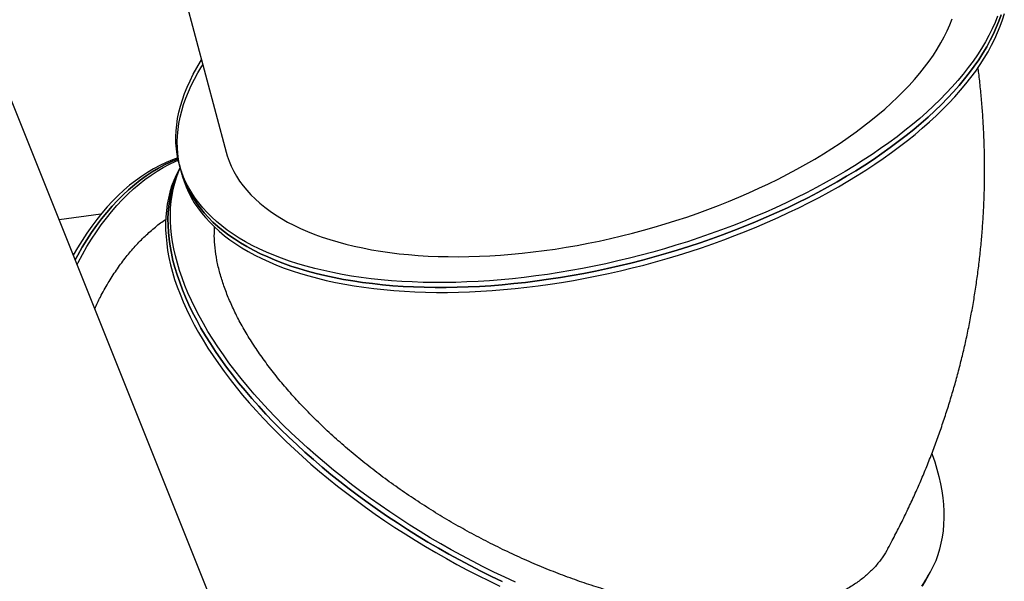
# Model space of a CAD drawing. Units: millimetres. Extents: x 60.4 to 76.7, y 52.1 to 77.4.
# Drawn here: x 65.8 to 66.8, y 72 to 72.6 of the extents above; entities that cross this region are included whole.
import ezdxf

# ---------------------------------------------------------------- set-up
doc = ezdxf.new("R2010")
doc.units = ezdxf.units.MM

# ---------------------------------------------------------------- blocks, each defined once
blk = doc.blocks.new('elflor003al')
at = {"color": 7, "linetype": 'Continuous', "lineweight": 25}
for p, q in [((65.9807, 71.9779), (65.6892, 72.7062)), ((65.9264, 72.6778), (65.9774, 72.4868)), ((65.9291, 72.4739), (65.9304, 72.4688)), ((65.9298, 72.471), (65.9291, 72.4696)), ((65.9304, 72.4688), (65.9318, 72.4638)), ((65.8481, 72.4227), (65.805, 72.4169)), ((66.7017, 72.0484), (66.7042, 72.0529)), ((66.6992, 72.0438), (66.7017, 72.0484))]:
    blk.add_line(p, q, dxfattribs=at)
at = {"color": 7, "linetype": 'Continuous', "lineweight": 25, "flags": 128}
for points in [[(66.7739, 72.6271), (66.7713, 72.6206), (66.7683, 72.614), (66.765, 72.6073), (66.7614, 72.6007), (66.7574, 72.594), (66.7532, 72.5874), (66.7486, 72.5807), (66.7437, 72.5741), (66.7384, 72.5675), (66.7329, 72.5608), (66.7271, 72.5542), (66.7209, 72.5477), (66.7145, 72.5411), (66.7078, 72.5346), (66.7008, 72.5281), (66.6935, 72.5217), (66.686, 72.5154), (66.6782, 72.5091), (66.6701, 72.5028), (66.6618, 72.4966), (66.6532, 72.4905), (66.6444, 72.4845), (66.6353, 72.4786), (66.6261, 72.4727), (66.6166, 72.4669), (66.6069, 72.4613), (66.597, 72.4557), (66.5869, 72.4503), (66.5766, 72.4449), (66.5661, 72.4397), (66.5555, 72.4345), (66.5447, 72.4295), (66.5338, 72.4247), (66.5227, 72.4199), (66.5115, 72.4153), (66.5001, 72.4109), (66.4887, 72.4065), (66.4771, 72.4024), (66.4654, 72.3983), (66.4536, 72.3944), (66.4418, 72.3907), (66.4299, 72.3871), (66.4179, 72.3837), (66.4059, 72.3805), (66.3938, 72.3774), (66.3818, 72.3745), (66.3696, 72.3717), (66.3575, 72.3692), (66.3454, 72.3668), (66.3332, 72.3646), (66.3211, 72.3625), (66.3091, 72.3607), (66.297, 72.359), (66.285, 72.3575), (66.2731, 72.3562), (66.2612, 72.355), (66.2494, 72.3541), (66.2377, 72.3533), (66.226, 72.3528), (66.2145, 72.3524), (66.2031, 72.3522), (66.1918, 72.3522), (66.1807, 72.3524), (66.1696, 72.3528), (66.1588, 72.3533), (66.148, 72.3541), (66.1375, 72.355), (66.1271, 72.3561), (66.1169, 72.3574), (66.1069, 72.3589), (66.0971, 72.3606), (66.0875, 72.3625), (66.0781, 72.3645), (66.0689, 72.3667), (66.06, 72.3691), (66.0513, 72.3717), (66.0428, 72.3744), (66.0346, 72.3773), (66.0266, 72.3804), (66.019, 72.3836), (66.0115, 72.387), (66.0044, 72.3906), (65.9975, 72.3943), (65.9909, 72.3982), (65.9846, 72.4022), (65.9786, 72.4064), (65.9729, 72.4107), (65.9675, 72.4152), (65.9625, 72.4198), (65.9577, 72.4245), (65.9532, 72.4294), (65.9491, 72.4344), (65.9453, 72.4395), (65.9418, 72.4448), (65.9387, 72.4501), (65.9359, 72.4556), (65.9334, 72.4611), (65.9312, 72.4668), (65.9294, 72.4725), (65.928, 72.4784), (65.9268, 72.4843), (65.9261, 72.4904), (65.9256, 72.4965), (65.9255, 72.5026), (65.9258, 72.5089), (65.9264, 72.5152), (65.9273, 72.5215), (65.9286, 72.528), (65.9302, 72.5344), (65.9322, 72.5409), (65.9345, 72.5475), (65.9371, 72.554), (65.9401, 72.5606), (65.9434, 72.5673), (65.947, 72.5739), (65.9509, 72.5805), (65.9519, 72.5821)], [(65.9304, 72.4688), (65.9308, 72.4675), (65.9326, 72.4617), (65.9347, 72.4561), (65.9372, 72.4505), (65.94, 72.445), (65.9432, 72.4397), (65.9467, 72.4344), (65.9505, 72.4293), (65.9546, 72.4243), (65.959, 72.4195), (65.9638, 72.4147), (65.9689, 72.4101), (65.9743, 72.4057), (65.98, 72.4013), (65.986, 72.3972), (65.9923, 72.3931), (65.9989, 72.3893), (66.0057, 72.3855), (66.0129, 72.382), (66.0203, 72.3786), (66.028, 72.3753), (66.036, 72.3722), (66.0442, 72.3693), (66.0526, 72.3666), (66.0613, 72.364), (66.0703, 72.3616), (66.0794, 72.3594), (66.0888, 72.3574), (66.0984, 72.3555), (66.1083, 72.3539), (66.1183, 72.3524), (66.1285, 72.3511), (66.1388, 72.3499), (66.1494, 72.349), (66.1601, 72.3483), (66.171, 72.3477), (66.182, 72.3473), (66.1932, 72.3471), (66.2045, 72.3471), (66.2159, 72.3473), (66.2274, 72.3477), (66.239, 72.3483), (66.2507, 72.349), (66.2625, 72.35), (66.2744, 72.3511), (66.2864, 72.3524), (66.2984, 72.3539), (66.3104, 72.3556), (66.3225, 72.3574), (66.3346, 72.3595), (66.3467, 72.3617), (66.3589, 72.3641), (66.371, 72.3667), (66.3831, 72.3694), (66.3952, 72.3723), (66.4073, 72.3754), (66.4193, 72.3787), (66.4313, 72.3821), (66.4432, 72.3856), (66.455, 72.3894), (66.4668, 72.3932), (66.4784, 72.3973), (66.49, 72.4015), (66.5015, 72.4058), (66.5128, 72.4103), (66.524, 72.4149), (66.5351, 72.4196), (66.5461, 72.4245), (66.5569, 72.4295), (66.5675, 72.4346), (66.5779, 72.4398), (66.5882, 72.4452), (66.5983, 72.4506), (66.6082, 72.4562), (66.6179, 72.4619), (66.6274, 72.4676), (66.6367, 72.4735), (66.6457, 72.4794), (66.6545, 72.4855), (66.6631, 72.4916), (66.6714, 72.4977), (66.6795, 72.504), (66.6873, 72.5103), (66.6949, 72.5167), (66.7021, 72.5231), (66.7091, 72.5295), (66.7159, 72.536), (66.7223, 72.5426), (66.7284, 72.5492), (66.7343, 72.5558), (66.7398, 72.5624), (66.745, 72.569), (66.7499, 72.5757), (66.7545, 72.5823), (66.7588, 72.589), (66.7627, 72.5956), (66.7664, 72.6023), (66.7697, 72.6089), (66.7726, 72.6155), (66.7753, 72.6221), (66.7776, 72.6286)], [(66.7776, 72.6286), (66.7753, 72.6221), (66.7726, 72.6155), (66.7697, 72.6089), (66.7664, 72.6023), (66.7627, 72.5956), (66.7588, 72.589), (66.7545, 72.5823), (66.7499, 72.5757), (66.745, 72.569), (66.7398, 72.5624), (66.7343, 72.5558), (66.7284, 72.5492), (66.7223, 72.5426), (66.7159, 72.536), (66.7091, 72.5295), (66.7021, 72.5231), (66.6949, 72.5167), (66.6873, 72.5103), (66.6795, 72.504), (66.6714, 72.4977), (66.6631, 72.4916), (66.6545, 72.4855), (66.6457, 72.4794), (66.6367, 72.4735), (66.6274, 72.4676), (66.6179, 72.4619), (66.6082, 72.4562), (66.5983, 72.4506), (66.5882, 72.4452), (66.5779, 72.4398), (66.5675, 72.4346), (66.5569, 72.4295), (66.5461, 72.4245), (66.5351, 72.4196), (66.524, 72.4149), (66.5128, 72.4103), (66.5015, 72.4058), (66.49, 72.4015), (66.4784, 72.3973), (66.4668, 72.3932), (66.455, 72.3894), (66.4432, 72.3856), (66.4313, 72.3821), (66.4193, 72.3787), (66.4073, 72.3754), (66.3952, 72.3723), (66.3831, 72.3694), (66.371, 72.3667), (66.3589, 72.3641), (66.3467, 72.3617), (66.3346, 72.3595), (66.3225, 72.3574), (66.3104, 72.3556), (66.2984, 72.3539), (66.2864, 72.3524), (66.2744, 72.3511), (66.2625, 72.35), (66.2507, 72.349), (66.239, 72.3483), (66.2274, 72.3477), (66.2159, 72.3473), (66.2045, 72.3471), (66.1932, 72.3471), (66.182, 72.3473), (66.171, 72.3477), (66.1601, 72.3483), (66.1494, 72.349), (66.1388, 72.3499), (66.1285, 72.3511), (66.1183, 72.3524), (66.1083, 72.3539), (66.0984, 72.3555), (66.0888, 72.3574), (66.0794, 72.3594), (66.0703, 72.3616), (66.0613, 72.364), (66.0526, 72.3666), (66.0442, 72.3693), (66.036, 72.3722), (66.028, 72.3753), (66.0203, 72.3786), (66.0129, 72.382), (66.0057, 72.3855), (65.9989, 72.3893), (65.9923, 72.3931), (65.986, 72.3972), (65.98, 72.4013), (65.9743, 72.4057), (65.9689, 72.4101), (65.9638, 72.4147), (65.959, 72.4195), (65.9546, 72.4243), (65.9505, 72.4293), (65.9467, 72.4344), (65.9432, 72.4397), (65.94, 72.445), (65.9372, 72.4505), (65.9347, 72.4561), (65.9326, 72.4617), (65.9308, 72.4675)], [(65.9318, 72.4638), (65.9321, 72.4624), (65.9339, 72.4566), (65.9361, 72.451), (65.9386, 72.4454), (65.9414, 72.44), (65.9445, 72.4346), (65.948, 72.4294), (65.9518, 72.4243), (65.9559, 72.4193), (65.9604, 72.4144), (65.9652, 72.4097), (65.9702, 72.4051), (65.9756, 72.4006), (65.9813, 72.3963), (65.9873, 72.3921), (65.9936, 72.3881), (66.0002, 72.3842), (66.0071, 72.3805), (66.0142, 72.3769), (66.0217, 72.3735), (66.0294, 72.3702), (66.0373, 72.3672), (66.0455, 72.3643), (66.054, 72.3615), (66.0627, 72.359), (66.0716, 72.3566), (66.0808, 72.3544), (66.0902, 72.3523), (66.0998, 72.3505), (66.1096, 72.3488), (66.1196, 72.3473), (66.1298, 72.346), (66.1402, 72.3449), (66.1507, 72.3439), (66.1615, 72.3432), (66.1723, 72.3426), (66.1834, 72.3422), (66.1945, 72.3421), (66.2058, 72.3421), (66.2172, 72.3423), (66.2287, 72.3426), (66.2404, 72.3432), (66.2521, 72.344), (66.2639, 72.3449), (66.2758, 72.346), (66.2877, 72.3473), (66.2997, 72.3488), (66.3118, 72.3505), (66.3238, 72.3524), (66.336, 72.3544), (66.3481, 72.3566), (66.3602, 72.359), (66.3723, 72.3616), (66.3845, 72.3643), (66.3966, 72.3673), (66.4086, 72.3703), (66.4206, 72.3736), (66.4326, 72.377), (66.4445, 72.3806), (66.4564, 72.3843), (66.4681, 72.3882), (66.4798, 72.3922), (66.4914, 72.3964), (66.5028, 72.4007), (66.5142, 72.4052), (66.5254, 72.4098), (66.5365, 72.4145), (66.5474, 72.4194), (66.5582, 72.4244), (66.5688, 72.4295), (66.5793, 72.4348), (66.5896, 72.4401), (66.5997, 72.4456), (66.6096, 72.4511), (66.6193, 72.4568), (66.6288, 72.4626), (66.638, 72.4684), (66.6471, 72.4744), (66.6559, 72.4804), (66.6645, 72.4865), (66.6728, 72.4927), (66.6809, 72.4989), (66.6887, 72.5052), (66.6962, 72.5116), (66.7035, 72.518), (66.7105, 72.5245), (66.7172, 72.531), (66.7236, 72.5375), (66.7298, 72.5441), (66.7356, 72.5507), (66.7411, 72.5573), (66.7464, 72.5639), (66.7513, 72.5706), (66.7559, 72.5772), (66.7601, 72.5839), (66.7641, 72.5905), (66.7677, 72.5972), (66.771, 72.6038), (66.774, 72.6104), (66.7766, 72.617), (66.7789, 72.6235), (66.7809, 72.63)], [(65.9774, 72.4868), (65.9785, 72.4829), (65.9804, 72.4775), (65.9826, 72.4722), (65.9852, 72.467), (65.988, 72.462), (65.9913, 72.457), (65.9948, 72.4522), (65.9987, 72.4475), (66.0029, 72.4429), (66.0074, 72.4385), (66.0122, 72.4341), (66.0173, 72.43), (66.0228, 72.4259), (66.0285, 72.422), (66.0345, 72.4183), (66.0408, 72.4147), (66.0474, 72.4113), (66.0543, 72.408), (66.0615, 72.4049), (66.0689, 72.4019), (66.0765, 72.3992), (66.0845, 72.3966), (66.0926, 72.3941), (66.101, 72.3919), (66.1097, 72.3898), (66.1185, 72.3879), (66.1276, 72.3861), (66.1369, 72.3846), (66.1463, 72.3832), (66.156, 72.382), (66.1658, 72.3811), (66.1758, 72.3802), (66.186, 72.3796), (66.1963, 72.3792), (66.2067, 72.379), (66.2173, 72.3789), (66.2281, 72.379), (66.2389, 72.3794), (66.2498, 72.3799), (66.2608, 72.3806), (66.272, 72.3814), (66.2831, 72.3825), (66.2944, 72.3838), (66.3057, 72.3852), (66.3171, 72.3868), (66.3284, 72.3886), (66.3398, 72.3906), (66.3513, 72.3928), (66.3627, 72.3951), (66.3741, 72.3976), (66.3855, 72.4003), (66.3969, 72.4032), (66.4082, 72.4062), (66.4195, 72.4094), (66.4307, 72.4127), (66.4418, 72.4162), (66.4529, 72.4198), (66.4639, 72.4236), (66.4748, 72.4276), (66.4856, 72.4317), (66.4962, 72.4359), (66.5067, 72.4403), (66.5171, 72.4448), (66.5274, 72.4495), (66.5375, 72.4542), (66.5474, 72.4591), (66.5571, 72.4641), (66.5667, 72.4692), (66.5761, 72.4744), (66.5852, 72.4797), (66.5942, 72.4851), (66.6029, 72.4906), (66.6115, 72.4962), (66.6198, 72.5019), (66.6278, 72.5077), (66.6356, 72.5135), (66.6432, 72.5194), (66.6504, 72.5253), (66.6575, 72.5313), (66.6642, 72.5374), (66.6707, 72.5435), (66.6768, 72.5497), (66.6827, 72.5558), (66.6883, 72.562), (66.6936, 72.5683), (66.6986, 72.5745), (66.7032, 72.5808), (66.7076, 72.587), (66.7116, 72.5933), (66.7153, 72.5996), (66.7187, 72.6058), (66.7218, 72.612), (66.7245, 72.6183), (66.7269, 72.6244)], [(65.9308, 72.4675), (65.9293, 72.4733), (65.9282, 72.4793), (65.9274, 72.4853), (65.927, 72.4914), (65.9269, 72.4976), (65.9271, 72.5038), (65.9277, 72.5101), (65.9287, 72.5165), (65.9299, 72.5229), (65.9316, 72.5294), (65.9335, 72.5359), (65.9358, 72.5424), (65.9384, 72.549), (65.9414, 72.5556), (65.9447, 72.5622), (65.9483, 72.5688), (65.9523, 72.5755), (65.9533, 72.5771)], [(65.9274, 72.4809), (65.9221, 72.479), (65.9155, 72.4762), (65.909, 72.4731), (65.9025, 72.4697), (65.8962, 72.4659), (65.8899, 72.4618), (65.8838, 72.4573), (65.8777, 72.4526), (65.8718, 72.4475), (65.8659, 72.4421), (65.8602, 72.4363), (65.8546, 72.4303), (65.8492, 72.424), (65.8438, 72.4174), (65.8386, 72.4104), (65.8336, 72.4032), (65.8287, 72.3957), (65.8239, 72.388), (65.8196, 72.3804)], [(65.8215, 72.3756), (65.8242, 72.3806), (65.8288, 72.3886), (65.8336, 72.3964), (65.8385, 72.4039), (65.8436, 72.4111), (65.8488, 72.418), (65.8541, 72.4247), (65.8596, 72.431), (65.8651, 72.437), (65.8709, 72.4427), (65.8767, 72.4481), (65.8826, 72.4532), (65.8887, 72.458), (65.8949, 72.4624), (65.9011, 72.4665), (65.9075, 72.4703), (65.9139, 72.4738), (65.9204, 72.4769), (65.927, 72.4796), (65.9277, 72.4799)], [(65.9277, 72.4799), (65.927, 72.4796), (65.9204, 72.4769), (65.9139, 72.4738), (65.9075, 72.4703), (65.9011, 72.4665), (65.8949, 72.4624), (65.8887, 72.458), (65.8826, 72.4532), (65.8767, 72.4481), (65.8709, 72.4427), (65.8651, 72.437), (65.8596, 72.431), (65.8541, 72.4247), (65.8488, 72.418), (65.8436, 72.4111), (65.8385, 72.4039), (65.8336, 72.3964), (65.8288, 72.3886), (65.8242, 72.3806), (65.8215, 72.3756)], [(65.8235, 72.3707), (65.8247, 72.373), (65.8291, 72.3813), (65.8337, 72.3893), (65.8385, 72.3971), (65.8434, 72.4046), (65.8485, 72.4118), (65.8537, 72.4187), (65.859, 72.4253), (65.8645, 72.4316), (65.8701, 72.4377), (65.8758, 72.4434), (65.8816, 72.4488), (65.8876, 72.4539), (65.8936, 72.4586), (65.8998, 72.4631), (65.906, 72.4672), (65.9124, 72.471), (65.9188, 72.4744), (65.9253, 72.4775), (65.9279, 72.4786)], [(65.9291, 72.4696), (65.9286, 72.4687), (65.9258, 72.4631), (65.9233, 72.4575), (65.9211, 72.4516), (65.9193, 72.4456), (65.9178, 72.4394), (65.9166, 72.4331), (65.9157, 72.4267), (65.9151, 72.4201), (65.9148, 72.4133), (65.9149, 72.4065), (65.9153, 72.3995), (65.916, 72.3925), (65.917, 72.3853), (65.9183, 72.378), (65.92, 72.3706), (65.922, 72.3631), (65.9242, 72.3555), (65.9268, 72.3479), (65.9298, 72.3402), (65.933, 72.3324), (65.9365, 72.3246), (65.9403, 72.3167), (65.9444, 72.3087), (65.9489, 72.3007), (65.9536, 72.2927), (65.9586, 72.2846), (65.9639, 72.2766), (65.9694, 72.2685), (65.9753, 72.2604), (65.9814, 72.2523), (65.9878, 72.2442), (65.9944, 72.2361), (66.0013, 72.228), (66.0085, 72.22), (66.0159, 72.212), (66.0235, 72.204), (66.0313, 72.196), (66.0394, 72.1881), (66.0478, 72.1803), (66.0563, 72.1725), (66.065, 72.1648), (66.0739, 72.1572), (66.0831, 72.1496), (66.0924, 72.1421), (66.1019, 72.1348), (66.1115, 72.1275), (66.1213, 72.1203), (66.1313, 72.1132), (66.1414, 72.1063), (66.1517, 72.0995), (66.1621, 72.0927), (66.1726, 72.0862), (66.1832, 72.0797), (66.1939, 72.0734), (66.2048, 72.0673), (66.2157, 72.0613), (66.2267, 72.0554), (66.2377, 72.0498), (66.2488, 72.0442), (66.26, 72.0389)], [(66.6966, 72.0394), (66.6992, 72.0438)], [(65.9299, 72.4709), (65.9283, 72.4677), (65.9258, 72.462), (65.9237, 72.4561), (65.9218, 72.4501), (65.9203, 72.444), (65.9191, 72.4377), (65.9182, 72.4312), (65.9176, 72.4246), (65.9173, 72.4179), (65.9174, 72.4111), (65.9178, 72.4041), (65.9185, 72.397), (65.9195, 72.3898), (65.9209, 72.3825), (65.9225, 72.3751), (65.9245, 72.3677), (65.9268, 72.3601), (65.9294, 72.3525), (65.9323, 72.3447), (65.9355, 72.337), (65.939, 72.3291), (65.9428, 72.3212), (65.947, 72.3133), (65.9514, 72.3053), (65.9561, 72.2973), (65.9611, 72.2892), (65.9664, 72.2811), (65.9719, 72.273), (65.9778, 72.2649), (65.9839, 72.2568), (65.9903, 72.2487), (65.9969, 72.2407), (66.0038, 72.2326), (66.011, 72.2245), (66.0184, 72.2165), (66.026, 72.2085), (66.0339, 72.2006), (66.042, 72.1927), (66.0503, 72.1849), (66.0588, 72.1771), (66.0675, 72.1694), (66.0765, 72.1617), (66.0856, 72.1542), (66.0949, 72.1467), (66.1044, 72.1393), (66.114, 72.132), (66.1239, 72.1249), (66.1338, 72.1178), (66.1439, 72.1108), (66.1542, 72.104), (66.1646, 72.0973), (66.1751, 72.0907), (66.1857, 72.0843), (66.1965, 72.078), (66.2073, 72.0718)], [(66.7017, 72.0484), (66.6991, 72.044), (66.6957, 72.0388)], [(66.2625, 72.0435), (66.2514, 72.0488), (66.2402, 72.0543), (66.2292, 72.06), (66.2182, 72.0658), (66.2073, 72.0718), (66.1965, 72.078), (66.1857, 72.0843), (66.1751, 72.0907), (66.1646, 72.0973), (66.1542, 72.104), (66.1439, 72.1108), (66.1338, 72.1178), (66.1239, 72.1249), (66.114, 72.132), (66.1044, 72.1393), (66.0949, 72.1467), (66.0856, 72.1542), (66.0765, 72.1617), (66.0675, 72.1694), (66.0588, 72.1771), (66.0503, 72.1849), (66.042, 72.1927), (66.0339, 72.2006), (66.026, 72.2085), (66.0184, 72.2165), (66.011, 72.2245), (66.0038, 72.2326), (65.9969, 72.2407), (65.9903, 72.2487), (65.9839, 72.2568), (65.9778, 72.2649), (65.9719, 72.273), (65.9664, 72.2811), (65.9611, 72.2892), (65.9561, 72.2973), (65.9514, 72.3053), (65.947, 72.3133), (65.9428, 72.3212), (65.939, 72.3291), (65.9355, 72.337), (65.9323, 72.3447), (65.9294, 72.3525), (65.9268, 72.3601), (65.9245, 72.3677), (65.9225, 72.3751), (65.9209, 72.3825), (65.9195, 72.3898), (65.9185, 72.397), (65.9178, 72.4041), (65.9174, 72.4111), (65.9173, 72.4179), (65.9176, 72.4246), (65.9182, 72.4312), (65.9191, 72.4377), (65.9203, 72.444), (65.9218, 72.4501), (65.9237, 72.4561), (65.9258, 72.462), (65.9283, 72.4677), (65.9299, 72.4709)], [(66.2098, 72.0764), (66.199, 72.0825), (66.1882, 72.0888), (66.1776, 72.0953), (66.1671, 72.1019), (66.1567, 72.1086), (66.1465, 72.1154), (66.1363, 72.1223), (66.1264, 72.1294), (66.1166, 72.1366), (66.1069, 72.1439), (66.0974, 72.1513), (66.0881, 72.1587), (66.079, 72.1663), (66.07, 72.1739), (66.0613, 72.1816), (66.0528, 72.1894), (66.0445, 72.1972), (66.0364, 72.2051), (66.0285, 72.2131), (66.0209, 72.2211), (66.0135, 72.2291), (66.0063, 72.2371), (65.9994, 72.2452), (65.9928, 72.2533), (65.9864, 72.2614), (65.9803, 72.2695), (65.9745, 72.2776), (65.9689, 72.2857), (65.9636, 72.2938), (65.9586, 72.3018), (65.9539, 72.3098), (65.9495, 72.3178), (65.9454, 72.3258), (65.9415, 72.3337), (65.938, 72.3415), (65.9348, 72.3493), (65.9319, 72.357), (65.9293, 72.3647), (65.927, 72.3722), (65.925, 72.3797), (65.9234, 72.3871), (65.922, 72.3944), (65.921, 72.4016), (65.9203, 72.4086), (65.9199, 72.4156), (65.9199, 72.4225), (65.9201, 72.4292), (65.9207, 72.4358), (65.9216, 72.4422), (65.9228, 72.4485), (65.9243, 72.4547), (65.9262, 72.4607), (65.9283, 72.4666), (65.93, 72.4704)], [(66.7061, 72.1756), (66.7065, 72.1747), (66.7091, 72.167), (66.7113, 72.1594), (66.7133, 72.152), (66.715, 72.1446), (66.7163, 72.1373), (66.7173, 72.1301), (66.718, 72.123), (66.7184, 72.1161), (66.7185, 72.1092), (66.7182, 72.1025), (66.7177, 72.0959), (66.7168, 72.0895), (66.7155, 72.0831), (66.714, 72.077), (66.7122, 72.071), (66.71, 72.0651), (66.7075, 72.0594), (66.7047, 72.0539), (66.7016, 72.0485), (66.6982, 72.0433)], [(66.2763, 72.0428), (66.2651, 72.048), (66.2539, 72.0534), (66.2428, 72.0589), (66.2317, 72.0646), (66.2207, 72.0704), (66.2098, 72.0764)], [(66.2073, 72.0718), (66.2182, 72.0658), (66.2292, 72.06), (66.2402, 72.0543), (66.2514, 72.0488), (66.2625, 72.0435)], [(66.6957, 72.0388), (66.6991, 72.044), (66.7017, 72.0484)]]:
    blk.add_lwpolyline(points, dxfattribs=at)
at = {"color": 7, "linetype": 'Continuous', "lineweight": 25}
for points, knots in [([(66.6607, 72.0777), (66.6622, 72.0805), (66.6663, 72.0879), (66.6726, 72.1002), (66.6797, 72.1146), (66.6865, 72.1292), (66.6931, 72.1438), (66.6993, 72.1586), (66.7053, 72.1735), (66.7109, 72.1885), (66.7163, 72.2036), (66.7213, 72.2188), (66.7261, 72.2341), (66.7306, 72.2495), (66.7347, 72.265), (66.7386, 72.2805), (66.7421, 72.2961), (66.7453, 72.3118), (66.7483, 72.3276), (66.7509, 72.3434), (66.7532, 72.3593), (66.7552, 72.3752), (66.7569, 72.3912), (66.7583, 72.4072), (66.7593, 72.4232), (66.7601, 72.4393), (66.7605, 72.4554), (66.7606, 72.4715), (66.7604, 72.4877), (66.7598, 72.5038), (66.759, 72.5199), (66.7578, 72.5361), (66.7563, 72.5522), (66.755, 72.565), (66.754, 72.5723), (66.7537, 72.5743)], [0, 0, 0, 0, 0.018091, 0.049347, 0.080592, 0.111827, 0.143054, 0.174274, 0.205487, 0.236696, 0.267902, 0.299107, 0.330311, 0.361516, 0.392725, 0.423937, 0.455156, 0.486383, 0.517619, 0.548866, 0.580126, 0.611399, 0.642688, 0.673995, 0.70532, 0.736666, 0.768035, 0.799427, 0.830846, 0.862291, 0.893766, 0.925272, 0.95681, 0.988381, 1, 1, 1, 1]), ([(65.8417, 72.3252), (65.8436, 72.3293), (65.848, 72.3385), (65.8555, 72.3518), (65.864, 72.3651), (65.8729, 72.3774), (65.8824, 72.3888), (65.8924, 72.3992), (65.9029, 72.4085), (65.9105, 72.4145), (65.9147, 72.4171), (65.9151, 72.4174)], [0, 0, 0, 0, 0.099273, 0.22749, 0.35208, 0.476766, 0.601356, 0.729568, 0.857884, 0.986096, 1, 1, 1, 1]), ([(66.6607, 72.0777), (66.659, 72.0748), (66.6555, 72.0687), (66.6488, 72.0602), (66.641, 72.0521), (66.6322, 72.0448), (66.6225, 72.0382), (66.6119, 72.0322), (66.6001, 72.027), (66.5874, 72.0225), (66.5739, 72.0188), (66.5597, 72.0159), (66.545, 72.0138), (66.5294, 72.0125), (66.513, 72.012), (66.4957, 72.0122), (66.4781, 72.0133), (66.4602, 72.0152), (66.442, 72.0179), (66.4232, 72.0213), (66.4039, 72.0255), (66.3842, 72.0306), (66.3644, 72.0364), (66.3447, 72.0428), (66.3251, 72.0499), (66.3053, 72.0577), (66.2853, 72.0662), (66.2653, 72.0755), (66.2456, 72.0853), (66.2263, 72.0955), (66.2075, 72.1062), (66.1889, 72.1175), (66.1705, 72.1294), (66.1524, 72.1418), (66.1351, 72.1545), (66.1184, 72.1675), (66.1026, 72.1806), (66.0872, 72.1941), (66.0725, 72.208), (66.0584, 72.2221), (66.0453, 72.2363), (66.0332, 72.2505), (66.022, 72.2646), (66.0117, 72.2788), (66.0022, 72.2931), (65.9937, 72.3074), (65.9864, 72.3215), (65.9801, 72.3353), (65.975, 72.3487), (65.9708, 72.362), (65.9677, 72.3751), (65.9658, 72.388), (65.965, 72.3995), (65.9653, 72.4065), (65.9654, 72.4095)], [0, 0, 0, 0, 0.017968, 0.037588, 0.057193, 0.076244, 0.095309, 0.11436, 0.133965, 0.153585, 0.173189, 0.19224, 0.211306, 0.230357, 0.249962, 0.269582, 0.289187, 0.308238, 0.327304, 0.346356, 0.365961, 0.385581, 0.405186, 0.424238, 0.443305, 0.462357, 0.481962, 0.501584, 0.521189, 0.540242, 0.55931, 0.578363, 0.59797, 0.617592, 0.637199, 0.656253, 0.675323, 0.694377, 0.713986, 0.73361, 0.753218, 0.772274, 0.791345, 0.810401, 0.830011, 0.849637, 0.869246, 0.888301, 0.907371, 0.926426, 0.946035, 0.96566, 0.985269, 1, 1, 1, 1])]:
    blk.add_open_spline(points, degree=3, knots=knots, dxfattribs=at)

msp = doc.modelspace()

# ---------------------------------------------------------------- block references
msp.add_blockref('elflor003al', (0, 0))

doc.saveas('drawing.dxf')
